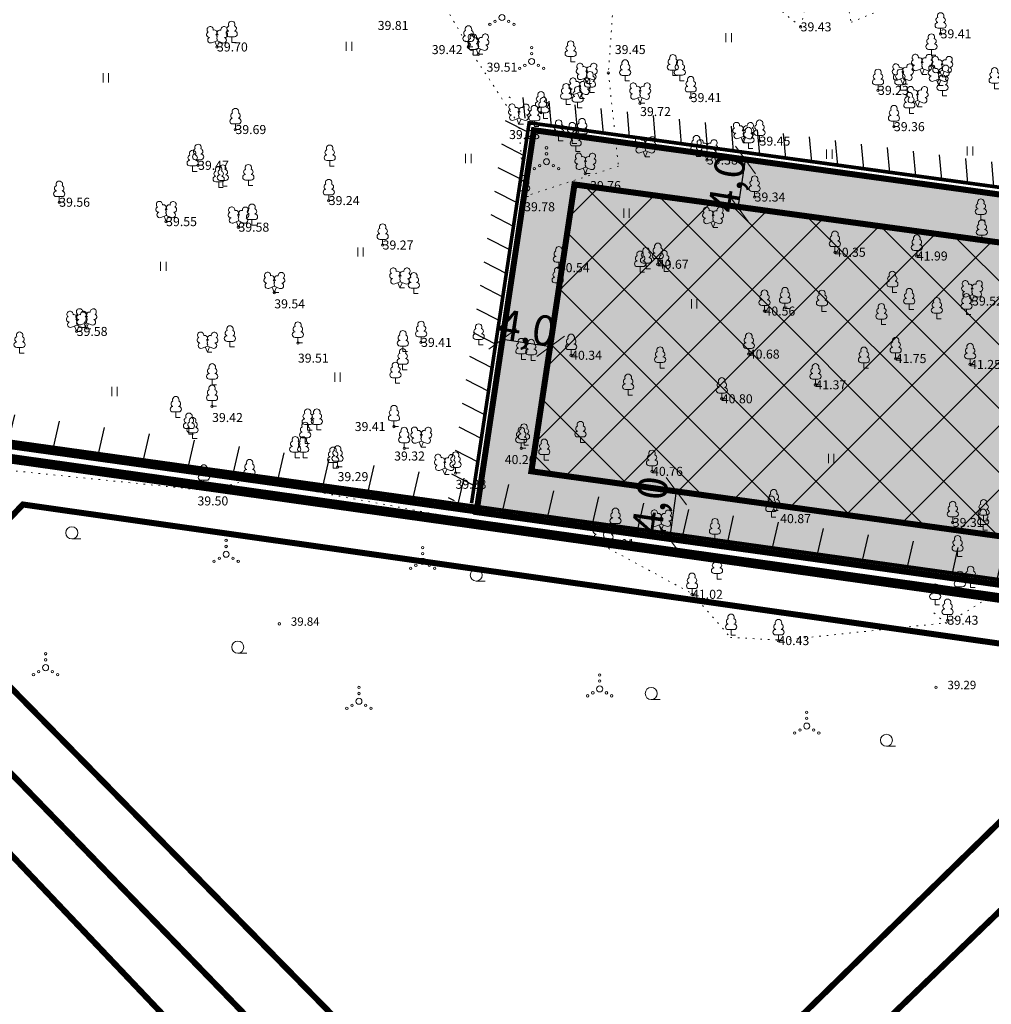
# Model space of a CAD drawing. Units: inches. Extents: x -410677 to 552230, y 47402 to 6582784.
# Drawn here: x 551495 to 551576, y 6582315 to 6582397 of the extents above; entities that cross this region are included whole.
import ezdxf
from ezdxf.enums import TextEntityAlignment as Align

# ---------------------------------------------------------------- set-up
doc = ezdxf.new("R2010")
doc.units = ezdxf.units.IN
doc.header["$MEASUREMENT"] = 0
for name, pattern in [('DASHDOT', [25.4, 12.7, -6.35, 0, -6.35]), ('DASHED', [0.75, 0.5, -0.25]), ('KOLVIK', [1.25, 0.25, -1]), ('vana teeprojekt$0$CENTER', [2, 1.25, -0.25, 0.25, -0.25])]:
    doc.linetypes.add(name, pattern=pattern)
doc.layers.add('Dp.ala', color=7, linetype='DASHDOT', lineweight=0, true_color=0x0d0d0d)
for name, color, linetype, lineweight in [('HALJASTUS', 3, 'Continuous', 0), ('KORGUS', 250, 'Continuous', 0), ('OPT-halj-muru', 61, 'Continuous', 25), ('OPT-kinnistu piir', 36, 'Continuous', 15), ('OPT_vormistus', 7, 'Continuous', 0), ('PUU', 3, 'Continuous', 0), ('VEEKOGU', 5, 'Continuous', 0)]:
    doc.layers.add(name, color=color, linetype=linetype, lineweight=lineweight)
for name, color, linetype in [('OPT-hoonest_õigus', 7, 'Continuous'), ('OPT-leebe re.', 7, 'Continuous'), ('OPT_mood-piir', 1, 'Continuous')]:
    doc.layers.add(name, color=color, linetype=linetype)
doc.layers.add('OPT-planhoone-värv', color=7, linetype='Continuous', true_color=0xff7575)
doc.styles.add('Style-INTL_ISO_ITALIC', font='INTL_ISO_ITALIC.shx')
doc.styles.add('SWISL', font='swissl.ttf', dxfattribs={"width": 0.99})
doc.dimstyles.new('M500', dxfattribs={"dimscale": 0, "dimtxt": 1, "dimasz": 0.75, "dimexe": 0.5, "dimexo": 0, "dimgap": 0.1, "dimtad": 1, "dimzin": 0, "dimdsep": 46, "dimtxsty": 'SWISL', "dimblk1": 'OBLIQUE', "dimblk2": 'OBLIQUE', "dimsah": 1, "dimcen": 0.09, "dimclrd": 256, "dimclre": 256, "dimclrt": 256, "dimadec": 0, "dimazin": 0, "dimtfac": 1, "dimtofl": 0, "dimtmove": 1, "dimatfit": 3, "dimldrblk": 'OBLIQUE', "dimfxl": 0.5, "dimfxlon": 1, "dimtolj": 1, "dimtzin": 0, "dimarcsym": 0})

# ---------------------------------------------------------------- blocks, each defined once
blk = doc.blocks.new('_OBLIQUE')
at = {"color": 0, "linetype": 'ByBlock'}
blk.add_line((-0.5, -0.5), (0.5, 0.5), dxfattribs=at)
blk = doc.blocks.new('*D36')
at = {"layer": 'DEFPOINTS', "color": 0, "transparency": 16777216}
for p in [(551553.445, 6582385.793), (551555.213, 6582385.513), (551556.494, 6582381.238)]:
    blk.add_point(p, dxfattribs=at)
at = {"layer": 'OPT_vormistus', "lineweight": -2, "transparency": 16777216}
for p, q in [((551554.584, 6582381.541), (551555.213, 6582385.513)), ((551554.719, 6582385.591), (551555.707, 6582385.435)), ((551555.077, 6582381.463), (551554.09, 6582381.619))]:
    blk.add_line(p, q, dxfattribs=at)
at = {"layer": 'OPT_vormistus', "lineweight": -2, "transparency": 16777216, "xscale": 2, "yscale": 2, "zscale": 2}
for p, rotation in [((551555.213, 6582385.513), 80.99881336841007), ((551554.584, 6582381.541), 260.9988133684101)]:
    blk.add_blockref('_OBLIQUE', p, dxfattribs=dict(at, rotation=rotation))
at = {"layer": 'OPT_vormistus', "lineweight": 0, "transparency": 16777216, "insert": (551553.661, 6582383.56), "char_height": 2.5, "attachment_point": 5, "rotation": 80.99881, "style": 'SWISL'}
blk.add_mtext('\\A1;4,0', dxfattribs=at)
blk = doc.blocks.new('*D37')
at = {"layer": 'DEFPOINTS', "color": 0, "transparency": 16777216}
for p in [(551547.728, 6582358.287), (551548.895, 6582354.039), (551550.667, 6582353.787)]:
    blk.add_point(p, dxfattribs=at)
at = {"layer": 'OPT_vormistus', "lineweight": -2, "transparency": 16777216}
for p, q in [((551549.464, 6582358.04), (551548.895, 6582354.039)), ((551548.969, 6582358.11), (551549.959, 6582357.97)), ((551549.39, 6582353.969), (551548.4, 6582354.11))]:
    blk.add_line(p, q, dxfattribs=at)
at = {"layer": 'OPT_vormistus', "lineweight": -2, "transparency": 16777216, "xscale": 2, "yscale": 2, "zscale": 2}
for p, rotation in [((551549.464, 6582358.04), 81.90037194111737), ((551548.895, 6582354.039), 261.9003719411174)]:
    blk.add_blockref('_OBLIQUE', p, dxfattribs=dict(at, rotation=rotation))
at = {"layer": 'OPT_vormistus', "lineweight": 0, "transparency": 16777216, "insert": (551547.298, 6582356.884), "char_height": 2.5, "attachment_point": 5, "rotation": 81.90037, "style": 'SWISL'}
blk.add_mtext('\\A1;4,0', dxfattribs=at)
blk = doc.blocks.new('*D39')
at = {"layer": 'DEFPOINTS', "color": 0, "transparency": 16777216}
for p in [(551539.306, 6582371.816), (551539.036, 6582370.046), (551534.769, 6582368.739)]:
    blk.add_point(p, dxfattribs=at)
at = {"layer": 'OPT_vormistus', "lineweight": -2, "transparency": 16777216}
for p, q in [((551534.985, 6582370.158), (551535.136, 6582371.146)), ((551535.06, 6582370.652), (551539.036, 6582370.046)), ((551539.111, 6582370.541), (551538.961, 6582369.552))]:
    blk.add_line(p, q, dxfattribs=at)
at = {"layer": 'OPT_vormistus', "lineweight": -2, "transparency": 16777216, "xscale": 2, "yscale": 2, "zscale": 2}
for p, rotation in [((551535.06, 6582370.652), 171.3360723150014), ((551539.036, 6582370.046), 351.3360723150013)]:
    blk.add_blockref('_OBLIQUE', p, dxfattribs=dict(at, rotation=rotation))
at = {"layer": 'OPT_vormistus', "lineweight": 0, "transparency": 16777216, "insert": (551537.074, 6582371.586), "char_height": 2.5, "attachment_point": 5, "rotation": 351.33607, "style": 'SWISL'}
blk.add_mtext('\\A1;4,0', dxfattribs=at)
blk = doc.blocks.new('VQSA_1')
at = {"layer": 'HALJASTUS', "linetype": 'Continuous', "lineweight": 0}
for centre, radius in [((0, 1.15), 0.1), ((0, 0), 0.25), ((0, 0.65), 0.1), ((-1, -0.575), 0.1), ((-0.565, -0.325), 0.1), ((0.565, -0.325), 0.1), ((1, -0.575), 0.1)]:
    blk.add_circle(centre, radius, dxfattribs=at)
blk = doc.blocks.new('RING02_1')
at = {"layer": 'KORGUS', "linetype": 'Continuous', "lineweight": 0}
blk.add_circle((0, 0), 0.1, dxfattribs=at)
blk = doc.blocks.new('HEIN_1')
at = {"layer": 'HALJASTUS', "linetype": 'Continuous', "lineweight": 0}
for p, q in [((-0.228, 0.381), (-0.228, -0.381)), ((0.228, 0.381), (0.228, -0.381))]:
    blk.add_line(p, q, dxfattribs=at)
blk = doc.blocks.new('HARVIK_1')
at = {"layer": 'HALJASTUS', "linetype": 'Continuous', "lineweight": 0}
blk.add_line((0, -0.5), (0.75, -0.5), dxfattribs=at)
blk.add_circle((0, 0), 0.5, dxfattribs=at)
blk = doc.blocks.new('LEHTP1_1')
at = {"layer": 'PUU', "linetype": 'Continuous'}
for p, q in [((0.234, 0.463), (-0.234, 0.463)), ((0, 0), (0, 0.463)), ((0.37, 0), (0, 0))]:
    blk.add_line(p, q, dxfattribs=at)
for centre, radius, start, end in [((0, 1.482), 0.27, 332.5799, 207.4201), ((-0.232, 0.695), 0.232, 90.0016, 269.3953), ((-0.166, 1.143), 0.227, 109.02174, 253.14154), ((0.166, 1.143), 0.227, 286.85082, 70.98591), ((0.232, 0.695), 0.232, 270.6047, 89.9984)]:
    blk.add_arc(centre, radius, start, end, dxfattribs=at)
blk = doc.blocks.new('LEHTP2_1')
at = {"layer": 'PUU', "linetype": 'Continuous'}
for p, q in [((-0.446, 0.34), (0.005, 0.517)), ((0, 0), (-0.178, 0.446)), ((0, 0), (0.183, 0.446)), ((0.386, 0), (0, 0)), ((0.005, 0.517), (0.451, 0.335))]:
    blk.add_line(p, q, dxfattribs=at)
at = {"layer": 'PUU', "linetype": 'Continuous', "flags": 128}
blk.add_lwpolyline([(0.005, 1.02), (-0.015, 0.943), (-0.015, 0.923), (-0.005, 0.893), (0.015, 0.857), (0.02, 0.837), (0.005, 0.801), (-0.02, 0.751), (-0.025, 0.725), (-0.02, 0.71), (-0.01, 0.68), (0.025, 0.619), (0.03, 0.599), (0.025, 0.578), (0.01, 0.543), (0.005, 0.517)], dxfattribs=at)
at = {"layer": 'PUU', "linetype": 'Continuous'}
for centre, radius, start, end in [((-0.565, 1.435), 0.26, 111.50269, 232.51731), ((-0.565, 1.435), 0.26, 350.48556, 111.50017), ((0.587, 1.426), 0.26, 67.6168, 188.63142), ((0.587, 1.426), 0.26, 306.59966, 67.61428), ((-0.64, 1.017), 0.227, 111.43041, 274.49868), ((-0.226, 1.18), 0.227, 308.50412, 111.57247), ((0.004, 0.778), 0.241, 66.76552, 111.50149), ((0.244, 1.176), 0.228, 67.7016, 230.51262), ((0.656, 1.007), 0.227, 264.6183, 67.68657), ((-0.534, 0.567), 0.241, 111.50143, 291.50036), ((0.543, 0.558), 0.241, 247.61661, 67.61554)]:
    blk.add_arc(centre, radius, start, end, dxfattribs=at)
blk = doc.blocks.new('LEHTP2_2')
at = {"layer": 'PUU', "linetype": 'Continuous'}
for p, q in [((-0.441, 0.336), (0.005, 0.511)), ((0, 0), (-0.176, 0.441)), ((0, 0), (0.181, 0.441)), ((0.381, 0), (0, 0)), ((0.005, 0.511), (0.446, 0.331))]:
    blk.add_line(p, q, dxfattribs=at)
at = {"layer": 'PUU', "linetype": 'Continuous', "flags": 128}
blk.add_lwpolyline([(0.005, 1.008), (-0.015, 0.933), (-0.015, 0.913), (-0.005, 0.883), (0.015, 0.847), (0.02, 0.827), (0.005, 0.792), (-0.02, 0.742), (-0.025, 0.717), (-0.02, 0.702), (-0.01, 0.672), (0.025, 0.612), (0.03, 0.592), (0.025, 0.572), (0.01, 0.537), (0.005, 0.511)], dxfattribs=at)
at = {"layer": 'PUU', "linetype": 'Continuous'}
for centre, radius, start, end in [((-0.559, 1.418), 0.257, 111.50269, 232.51731), ((-0.559, 1.418), 0.257, 350.48556, 111.50017), ((0.581, 1.409), 0.257, 67.6168, 188.63142), ((0.581, 1.409), 0.257, 306.59966, 67.61428), ((-0.633, 1.006), 0.225, 111.43041, 274.49868), ((-0.223, 1.167), 0.225, 308.50412, 111.57247), ((0.004, 0.77), 0.238, 66.76552, 111.50149), ((0.241, 1.162), 0.225, 67.7016, 230.51262), ((0.648, 0.996), 0.225, 264.6183, 67.68657), ((-0.528, 0.56), 0.238, 111.50143, 291.50036), ((0.536, 0.552), 0.238, 247.61661, 67.61554)]:
    blk.add_arc(centre, radius, start, end, dxfattribs=at)
blk = doc.blocks.new('RING02_2')
at = {"layer": 'KORGUS', "linetype": 'Continuous', "lineweight": 0}
blk.add_circle((0, 0), 0.1, dxfattribs=at)

msp = doc.modelspace()

# ---------------------------------------------------------------- hatches: boundary and pattern name
at = {"layer": 'HALJASTUS', "lineweight": 30, "true_color": 0x136734}
h = msp.add_hatch(dxfattribs=at)
h.set_pattern_fill('ANSI31', color=116, scale=30, angle=32)
h.paths.add_polyline_path([(551365.244, 6582380.202), (551365.683, 6582382.443), (551741.046, 6582329.758), (551740.756, 6582327.685)])
at = {"layer": 'OPT-halj-muru', "true_color": 0xc0d5b9}
h = msp.add_hatch(color=9, dxfattribs=at)
h.dxf.hatch_style = 1
h.paths.add_polyline_path([(551600.388, 6582377.299), (551581.666, 6582379.883), (551581.396, 6582377.874), (551541.015, 6582383.478), (551537.459, 6582359.68), (551577.957, 6582354.066), (551577.397, 6582350.068), (551532.896, 6582356.35), (551537.647, 6582387.981), (551600.658, 6582379.278), (551604.955, 6582361.839), (551606.495, 6582356.233), (551608.855, 6582349.254), (551606.843, 6582348.647)])
at = {"layer": 'OPT-hoonest_õigus', "lineweight": 0}
h = msp.add_hatch(dxfattribs=at)
h.set_pattern_fill('ANSI37', color=251, scale=30, style=0)
h.set_pattern_definition([(45, (5443.032, -1116.405), (-2.6516504294, 2.6516504294), []), (135, (5443.032, -1116.405), (-2.6516504294, -2.6516504294), [])])
h.paths.add_polyline_path([(551537.441, 6582359.682), (551600.588, 6582350.928), (551605.646, 6582352.458), (551603.012, 6582361.367), (551599.509, 6582375.495), (551541.015, 6582383.478)])
at = {"layer": 'OPT-leebe re.'}
h = msp.add_hatch(dxfattribs=at)
h.set_pattern_fill('ANSI31', color=64, scale=15, angle=107.84114)
h.set_pattern_definition([(152.841136317, (-133064.1997, 12509.7125), (-0.8558610754, -1.66827060744), [])])
h.paths.add_polyline_path([(551532.475, 6582357.028), (551537.268, 6582388.414), (551535.572, 6582390.844), (551530.497, 6582357.327)])
h = msp.add_hatch(dxfattribs=at)
h.set_pattern_fill('ANSI31', color=64, scale=17, angle=50)
h.set_pattern_definition([(95, (-55.9374, 12.9028), (-2.11691373344, -0.18520595334), [])])
h.paths.add_polyline_path([(551537.243, 6582388.522), (551609.784, 6582378.643), (551611.419, 6582380.438), (551535.572, 6582390.844)])
at = {"layer": 'OPT-planhoone-värv'}
h = msp.add_hatch(color=20, dxfattribs=at)
h.dxf.hatch_style = 1
h.paths.add_polyline_path([(551541.015, 6582383.478), (551581.3, 6582377.911), (551577.763, 6582354.089), (551537.441, 6582359.564)])
at = {"layer": 'VEEKOGU', "true_color": 0x7aafdf}
h = msp.add_hatch(dxfattribs=at)
h.set_pattern_fill('ANSI31', color=143)
h.set_pattern_definition([(45, (0, 0), (-0.0883883476483, 0.0883883476483), [])])
edge = h.paths.add_edge_path()
edge.add_line((551610.774, 6582359.378), (551587.452, 6582351.674))
edge.add_line((551587.452, 6582351.674), (551586.721, 6582351.396))
edge.add_line((551586.721, 6582351.396), (551586.311, 6582350.984))
edge.add_line((551586.311, 6582350.984), (551586.113, 6582350.612))
edge.add_line((551586.113, 6582350.612), (551586.061, 6582350.24))
edge.add_line((551586.061, 6582350.24), (551586.88, 6582338.952))
edge.add_line((551586.88, 6582338.952), (551586.847, 6582338.591))
edge.add_line((551586.847, 6582338.591), (551586.711, 6582338.23))
edge.add_line((551586.711, 6582338.23), (551586.461, 6582337.735))
edge.add_line((551586.461, 6582337.735), (551579.2, 6582331.02))
edge.add_line((551579.2, 6582331.02), (551581.082, 6582328.879))
edge.add_line((551581.082, 6582328.879), (551589.066, 6582336.414))
edge.add_line((551589.066, 6582336.414), (551589.466, 6582337.098))
edge.add_line((551589.466, 6582337.098), (551589.63, 6582337.804))
edge.add_line((551589.63, 6582337.804), (551589.638, 6582338.294))
edge.add_line((551589.638, 6582338.294), (551589.41, 6582349.32))
edge.add_line((551589.41, 6582349.32), (551589.486, 6582349.553))
edge.add_line((551589.486, 6582349.553), (551589.667, 6582349.787))
edge.add_line((551589.667, 6582349.787), (551589.871, 6582349.893))
edge.add_line((551589.871, 6582349.893), (551590.193, 6582349.987))
edge.add_line((551590.193, 6582349.987), (551611.5, 6582355.55))
edge.add_line((551530.158, 6582540.355), (551544.94, 6582523.745))
edge.add_line((551544.94, 6582523.745), (551564.798, 6582505.552))
edge.add_line((551564.798, 6582505.552), (551589.77, 6582483.935))
edge.add_line((551589.77, 6582483.935), (551604.028, 6582470.452))
edge.add_line((551604.028, 6582470.452), (551630.278, 6582446.852))
edge.add_line((551630.278, 6582446.852), (551640.627, 6582437.443))
edge.add_line((551640.627, 6582437.443), (551640.408, 6582436.278))
edge.add_line((551640.408, 6582436.278), (551639.907, 6582435.526))
edge.add_line((551639.907, 6582435.526), (551639.054, 6582435.025))
edge.add_line((551639.054, 6582435.025), (551637.951, 6582434.875))
edge.add_line((551637.951, 6582434.875), (551637.048, 6582435.225))
edge.add_line((551637.048, 6582435.225), (551634.988, 6582437.332))
edge.add_line((551634.988, 6582437.332), (551626.402, 6582445.046))
edge.add_line((551626.402, 6582445.046), (551620.578, 6582430.032))
edge.add_line((551620.578, 6582430.032), (551613.368, 6582418.352))
edge.add_line((551613.368, 6582418.352), (551607.753, 6582405.489))
edge.add_line((551607.753, 6582405.489), (551607.205, 6582400.389))
edge.add_line((551607.205, 6582400.389), (551607.305, 6582396.911))
edge.add_line((551607.305, 6582396.911), (551612.507, 6582377.614))
edge.add_line((551612.507, 6582377.614), (551618.9, 6582354.9))
edge.add_line((551618.9, 6582354.9), (551619.043, 6582353.962))
edge.add_line((551619.043, 6582353.962), (551619.051, 6582353.192))
edge.add_line((551619.051, 6582353.192), (551618.948, 6582352.351))
edge.add_line((551618.948, 6582352.351), (551618.59, 6582351.54))
edge.add_line((551618.59, 6582351.54), (551616.935, 6582351.157))
edge.add_line((551616.935, 6582351.157), (551616.085, 6582351.601))
edge.add_line((551616.085, 6582351.601), (551615.234, 6582352.045))
edge.add_line((551615.234, 6582352.045), (551613.451, 6582353.576))
edge.add_line((551613.451, 6582353.576), (551611.5, 6582355.55))
edge.add_line((551527.992, 6582536.604), (551539.81, 6582524.513))
edge.add_line((551539.81, 6582524.513), (551532.928, 6582513.042))
edge.add_line((551532.928, 6582513.042), (551525.818, 6582505.242))
edge.add_line((551525.818, 6582505.242), (551473.673, 6582462.167))
edge.add_line((551473.673, 6582462.167), (551459.088, 6582450.412))
edge.add_line((551459.088, 6582450.412), (551449.848, 6582442.532))
edge.add_line((551449.848, 6582442.532), (551441.5, 6582435.104))
edge.add_line((551441.5, 6582435.104), (551424.65, 6582397.763))
edge.add_line((551424.65, 6582397.763), (551423.152, 6582394.374))
edge.add_line((551423.152, 6582394.374), (551419.909, 6582389.075))
edge.add_line((551419.909, 6582389.075), (551417.748, 6582385.222))
edge.add_line((551417.748, 6582385.222), (551413.309, 6582380.302))
edge.add_line((551413.309, 6582380.302), (551410.424, 6582378.014))
edge.add_line((551410.424, 6582378.014), (551405.493, 6582375.517))
edge.add_line((551405.493, 6582375.517), (551405.276, 6582374.759))
edge.add_line((551405.276, 6582374.759), (551405.276, 6582373.93))
edge.add_line((551405.276, 6582373.93), (551405.601, 6582372.667))
edge.add_line((551405.601, 6582372.667), (551405.89, 6582371.982))
edge.add_line((551405.89, 6582371.982), (551406.431, 6582371.297))
edge.add_line((551406.431, 6582371.297), (551407.226, 6582371.044))
edge.add_line((551407.226, 6582371.044), (551408.453, 6582370.864))
edge.add_line((551408.453, 6582370.864), (551413.977, 6582374.182))
edge.add_line((551413.977, 6582374.182), (551420.978, 6582381.742))
edge.add_line((551420.978, 6582381.742), (551428.058, 6582391.902))
edge.add_line((551428.058, 6582391.902), (551444.718, 6582429.552))
edge.add_line((551444.718, 6582429.552), (551491.388, 6582470.012))
edge.add_line((551491.388, 6582470.012), (551528.618, 6582501.842))
edge.add_line((551528.618, 6582501.842), (551535.728, 6582509.642))
edge.add_line((551535.728, 6582509.642), (551542.809, 6582521.445))
edge.add_line((551542.809, 6582521.445), (551542.998, 6582521.252))
edge.add_line((551542.998, 6582521.252), (551553.02, 6582511.955))
edge.add_line((551553.02, 6582511.955), (551571.63, 6582495.515))
edge.add_line((551571.63, 6582495.515), (551586.96, 6582481.195))
edge.add_line((551586.96, 6582481.195), (551607.38, 6582463.475))
edge.add_line((551607.38, 6582463.475), (551622.72, 6582448.915))
edge.add_line((551622.72, 6582448.915), (551622.55, 6582446.095))
edge.add_line((551622.55, 6582446.095), (551617.3, 6582433.565))
edge.add_line((551617.3, 6582433.565), (551605.981, 6582417.771))
edge.add_line((551605.981, 6582417.771), (551601.83, 6582409.735))
edge.add_line((551601.83, 6582409.735), (551601.09, 6582398.115))
edge.add_line((551601.09, 6582398.115), (551604.38, 6582382.165))
edge.add_line((551604.38, 6582382.165), (551608.36, 6582366.595))
edge.add_line((551608.36, 6582366.595), (551610.77, 6582359.38))

# ---------------------------------------------------------------- linework, layer by layer
at = {"layer": 'Dp.ala', "color": 144, "ltscale": 0.23, "const_width": 0.8, "flags": 128}
msp.add_lwpolyline([(551559.086, 6582544.022), (551541.41, 6582525.103), (551533.345, 6582511.313), (551441.897, 6582432.783), (551424.67, 6582393.843), (551418.34, 6582383.859), (551411.401, 6582376.784), (551405.107, 6582373.269), (551601.259, 6582345.652), (551617.58, 6582350.614), (551610.741, 6582370.337), (551605.274, 6582394.289), (551606.31, 6582407.665), (551612.916, 6582419.946), (551620.154, 6582430.963), (551626.161, 6582448.078), (551640.775, 6582463.107), (551559.086, 6582544.022)], dxfattribs=at)
at = {"layer": 'HALJASTUS', "linetype": 'KOLVIK', "lineweight": 0, "ltscale": 0.5}
msp.add_line((551571.875, 6582347.042), (551570.7, 6582348.049), dxfattribs=at)
for points in [[(551551.01, 6582400.45), (551550.885, 6582399.275), (551555.362, 6582400.209), (551559.78, 6582396.555), (551560.761, 6582400.468), (551563.205, 6582400.869), (551563.973, 6582396.937), (551567.663, 6582398.468), (551572.114, 6582404.398)], [(551536.833, 6582382.473), (551536.4, 6582388.47), (551532.62, 6582394.22), (551530.02, 6582398.7), (551532.17, 6582399.32), (551534.045, 6582400.1), (551535.875, 6582400.32), (551537.44, 6582401.65), (551544.34, 6582399.99), (551543.83, 6582392.74)], [(551543.83, 6582392.74), (551544.663, 6582385.003), (551536.833, 6582382.473)], [(551458.364, 6582363.864), (551459.455, 6582358.994), (551466.756, 6582358.154), (551481.946, 6582359.917), (551484.968, 6582361.261), (551490.087, 6582360.337), (551492.208, 6582359.954), (551510.648, 6582358.07), (551514.089, 6582358.994), (551543.303, 6582353.578), (551550.832, 6582349.5), (551553.949, 6582345.902), (551558.217, 6582345.662), (551572.016, 6582347.125), (551581.08, 6582352.667), (551590.836, 6582354.829), (551595.832, 6582358.688)]]:
    msp.add_lwpolyline(points, dxfattribs=at)
at = {"layer": 'HALJASTUS', "color": 116, "true_color": 0x136734, "const_width": 0.3}
msp.add_lwpolyline([(551365.244, 6582380.202), (551365.244, 6582380.202), (551740.756, 6582327.685), (551740.756, 6582327.685)], dxfattribs=at)
at = {"layer": 'OPT-hoonest_õigus', "color": 0, "linetype": 'vana teeprojekt$0$CENTER', "lineweight": 0, "ltscale": 5, "const_width": 0.5}
msp.add_lwpolyline([(551541.015, 6582383.478), (551537.441, 6582359.682), (551600.588, 6582350.928), (551600.588, 6582350.928), (551600.588, 6582350.928), (551605.646, 6582352.458), (551603.012, 6582361.367), (551599.509, 6582375.495)], close=True, dxfattribs=at)
at = {"layer": 'OPT-kinnistu piir', "const_width": 0.5}
for points in [[(551558.82, 6582541.44), (551545.29, 6582527.27), (551542.64, 6582524.49), (551534.33, 6582511.34), (551527.1, 6582503.44), (551443.17, 6582432.38), (551425.64, 6582393.21), (551419.45, 6582383.61), (551412.2, 6582376.1), (551408.18, 6582373.8), (551412.37, 6582373.22), (551493.88, 6582361.81), (551586.99, 6582348.78), (551600.86, 6582346.84), (551616.16, 6582351.46), (551609.42, 6582370.77), (551603.92, 6582394.66), (551605.11, 6582407.83), (551610.77, 6582418.9), (551618.85, 6582432), (551625.24, 6582448.73), (551626.62, 6582450.14), (551639.16, 6582462.99)], [(551493.88, 6582361.81), (551480.51, 6582348.93), (551402.517, 6582273.8), (551461.519, 6582212.784), (551466.569, 6582217.513), (551460.7, 6582223.231), (551466.137, 6582228.301), (551471.885, 6582222.755), (551539.541, 6582287.893), (551528.45, 6582299.17), (551533.85, 6582304.37), (551544.88, 6582292.92), (551590.77, 6582337.13), (551586.99, 6582348.78)]]:
    msp.add_lwpolyline(points, close=True, dxfattribs=at)
at = {"layer": 'OPT-leebe re.', "color": 64, "const_width": 0.3}
msp.add_lwpolyline([(551532.475, 6582357.028), (551537.254, 6582388.595), (551609.784, 6582378.643), (551611.692, 6582370.455), (551619.762, 6582346.777), (551619.762, 6582346.777)], dxfattribs=at)
at = {"layer": 'OPT-planhoone-värv', "color": 251, "const_width": 0.1}
msp.add_lwpolyline([(551541.015, 6582383.478), (551581.3, 6582377.911), (551577.763, 6582354.089), (551577.763, 6582354.089), (551577.763, 6582354.089), (551537.441, 6582359.564), (551541.015, 6582383.478)], dxfattribs=at)
at = {"layer": 'OPT_mood-piir', "color": 1, "const_width": 0.5}
msp.add_lwpolyline([(551532.888, 6582356.296), (551600.905, 6582346.845), (551616.16, 6582351.46), (551609.42, 6582370.77), (551607.727, 6582378.303), (551537.647, 6582387.981), (551532.888, 6582356.296)], dxfattribs=at)
at = {"layer": 'OPT_vormistus', "color": 251, "linetype": 'DASHDOT', "lineweight": 0, "ltscale": 0.5, "true_color": 0x636466, "const_width": 0.5}
for points in [[(551487.419, 6582348.692), (551528.393, 6582306.968), (551533.477, 6582311.508), (551545.159, 6582300.158), (551584.1, 6582338.207), (551583.451, 6582344.368), (551495.254, 6582356.927), (551487.419, 6582348.692)], [(551409.458, 6582273.251), (551456.986, 6582226.415), (551467.042, 6582236.18), (551472.8, 6582230.107), (551532.199, 6582287.923), (551480.562, 6582342.317), (551409.458, 6582273.251)]]:
    msp.add_lwpolyline(points, dxfattribs=at)
at = {"layer": 'OPT_vormistus', "color": 244, "linetype": 'DASHED', "lineweight": 13, "ltscale": 4, "true_color": 0x991b1e, "const_width": 0.5}
msp.add_lwpolyline([(551441.911, 6582311.623), (551500.453, 6582250.349), (551539.677, 6582287.784), (551539.677, 6582287.784), (551480.398, 6582348.93), (551480.398, 6582348.93)], close=True, dxfattribs=at)

# ---------------------------------------------------------------- block references
at = {"layer": 'HALJASTUS', "linetype": 'Continuous', "lineweight": 0}
for name, p in [('VQSA_1', (551534.996, 6582397.33)), ('HEIN_1', (551553.807, 6582395.661)), ('HEIN_1', (551522.304, 6582394.944)), ('VQSA_1', (551537.462, 6582393.683)), ('HEIN_1', (551502.137, 6582392.319)), ('VQSA_1', (551538.696, 6582385.369)), ('HEIN_1', (551573.825, 6582386.261)), ('HEIN_1', (551532.208, 6582385.635)), ('HEIN_1', (551562.16, 6582385.993)), ('HEIN_1', (551545.335, 6582381.099)), ('HEIN_1', (551523.259, 6582377.877)), ('HEIN_1', (551506.91, 6582376.683)), ('HEIN_1', (551550.943, 6582373.58)), ('HEIN_1', (551521.349, 6582367.493)), ('HEIN_1', (551502.853, 6582366.299)), ('HEIN_1', (551562.31, 6582360.749)), ('HARVIK_1', (551499.318, 6582354.577)), ('VQSA_1', (551512.117, 6582352.793)), ('VQSA_1', (551528.419, 6582352.205)), ('HARVIK_1', (551532.867, 6582351.071)), ('HARVIK_1', (551513.082, 6582345.089)), ('VQSA_1', (551497.136, 6582343.389)), ('VQSA_1', (551543.105, 6582341.626)), ('VQSA_1', (551523.131, 6582340.597)), ('HARVIK_1', (551547.385, 6582341.248)), ('VQSA_1', (551560.288, 6582338.54)), ('HARVIK_1', (551566.897, 6582337.365))]:
    msp.add_blockref(name, p, dxfattribs=at)
at = {"layer": 'KORGUS', "linetype": 'Continuous', "lineweight": 0}
for name, p in [('RING02_2', (551559.78, 6582396.555)), ('RING02_2', (551571.39, 6582395.975)), ('RING02_2', (551511.36, 6582394.885)), ('RING02_2', (551532.22, 6582394.885)), ('RING02_2', (551533.03, 6582394.275)), ('RING02_2', (551543.83, 6582392.735)), ('RING02_2', (551550.66, 6582390.685)), ('RING02_2', (551566.2, 6582391.285)), ('RING02_2', (551546.46, 6582390.215)), ('RING02_2', (551538.24, 6582389.425)), ('RING02_2', (551567.52, 6582388.275)), ('RING02_2', (551512.89, 6582388.035)), ('RING02_2', (551556.37, 6582387.075)), ('RING02_2', (551509.79, 6582385.065)), ('RING02_2', (551552.01, 6582385.505)), ('RING02_2', (551541.92, 6582384.385)), ('RING02_2', (551536.84, 6582382.475)), ('RING02_2', (551555.96, 6582382.435)), ('RING02_2', (551498.27, 6582382.005)), ('RING02_2', (551520.63, 6582382.145)), ('RING02_2', (551507.14, 6582380.395)), ('RING02_2', (551513.14, 6582379.935)), ('RING02_2', (551525.1, 6582378.455)), ('RING02_2', (551562.62, 6582377.855)), ('RING02_2', (551569.42, 6582377.545)), ('RING02_2', (551547.93, 6582376.855)), ('RING02_2', (551539.72, 6582376.575)), ('RING02_2', (551516.11, 6582374.515)), ('RING02_2', (551574, 6582373.805)), ('RING02_2', (551556.78, 6582372.975)), ('RING02_2', (551499.72, 6582371.285)), ('RING02_2', (551518.07, 6582370.325)), ('RING02_2', (551528.29, 6582370.375)), ('RING02_2', (551540.74, 6582369.305)), ('RING02_2', (551555.48, 6582369.405)), ('RING02_2', (551567.66, 6582369.035)), ('RING02_2', (551573.84, 6582368.545)), ('RING02_2', (551561.01, 6582366.855)), ('RING02_2', (551553.24, 6582365.695)), ('RING02_2', (551510.95, 6582365.075)), ('RING02_2', (551526.04, 6582363.395)), ('RING02_2', (551526.89, 6582361.585)), ('RING02_2', (551536.6, 6582361.585)), ('RING02_2', (551521.36, 6582360.045)), ('RING02_2', (551531.15, 6582359.535)), ('RING02_2', (551547.45, 6582359.675)), ('RING02_2', (551510.27, 6582358.465)), ('RING02_2', (551557.55, 6582356.415)), ('RING02_2', (551572.4, 6582355.435)), ('RING02_2', (551543.44, 6582353.675)), ('RING02_2', (551550.77, 6582349.475)), ('RING02_2', (551571.97, 6582347.325)), ('RING02_1', (551516.532, 6582347.025)), ('RING02_2', (551557.94, 6582345.635)), ('RING02_1', (551571.007, 6582341.761))]:
    msp.add_blockref(name, p, dxfattribs=at)
at = {"layer": 'PUU', "linetype": 'Continuous'}
for name, p in [('LEHTP1_1', (551571.39, 6582395.98)), ('LEHTP2_1', (551511.36, 6582394.89)), ('LEHTP1_1', (551512.58, 6582395.27)), ('LEHTP1_1', (551532.22, 6582394.89)), ('LEHTP2_1', (551533.03, 6582394.28)), ('LEHTP1_1', (551532.62, 6582394.22)), ('LEHTP1_1', (551570.63, 6582394.22)), ('LEHTP1_1', (551540.7, 6582393.64)), ('LEHTP1_1', (551549.18, 6582392.51)), ('LEHTP2_1', (551569.85, 6582392.59)), ('LEHTP2_1', (551571.51, 6582392.42)), ('LEHTP2_1', (551542.03, 6582391.85)), ('LEHTP1_1', (551545.22, 6582392.07)), ('LEHTP1_1', (551549.75, 6582392.08)), ('LEHTP1_1', (551566.2, 6582391.29)), ('LEHTP2_1', (551568.25, 6582391.8)), ('LEHTP1_1', (551568.05, 6582391.29)), ('LEHTP2_1', (551571.23, 6582391.7)), ('LEHTP1_1', (551575.87, 6582391.42)), ('LEHTP2_1', (551541.45, 6582390.62)), ('LEHTP1_1', (551542.3, 6582391.1)), ('LEHTP1_1', (551550.66, 6582390.69)), ('LEHTP1_1', (551571.55, 6582390.82)), ('LEHTP1_1', (551540.32, 6582390.1)), ('LEHTP1_1', (551541.28, 6582389.85)), ('LEHTP2_1', (551546.46, 6582390.22)), ('LEHTP2_1', (551569.47, 6582389.92)), ('LEHTP1_1', (551538.24, 6582389.43)), ('LEHTP1_1', (551538.44, 6582388.96)), ('LEHTP1_1', (551568.8, 6582389.36)), ('LEHTP1_1', (551512.89, 6582388.04)), ('LEHTP2_1', (551536.4, 6582388.47)), ('LEHTP1_1', (551537.69, 6582388.29)), ('LEHTP1_1', (551567.52, 6582388.28)), ('LEHTP1_1', (551541.65, 6582387.21)), ('LEHTP1_1', (551539.7, 6582387.09)), ('LEHTP1_1', (551540.83, 6582386.88)), ('LEHTP2_1', (551555.02, 6582386.94)), ('LEHTP1_1', (551555.45, 6582386.47)), ('LEHTP1_1', (551556.37, 6582387.08)), ('LEHTP1_1', (551541.12, 6582386.21)), ('LEHTP2_1', (551546.89, 6582385.76)), ('LEHTP1_1', (551551.14, 6582385.8)), ('LEHTP1_1', (551509.79, 6582385.07)), ('LEHTP1_1', (551520.71, 6582385)), ('LEHTP2_1', (551552.01, 6582385.51)), ('LEHTP1_1', (551509.34, 6582384.56)), ('LEHTP2_1', (551541.92, 6582384.39)), ('LEHTP1_1', (551511.5, 6582383.23)), ('LEHTP1_1', (551511.84, 6582383.35)), ('LEHTP1_1', (551513.96, 6582383.38)), ('LEHTP1_1', (551536.84, 6582382.48)), ('LEHTP1_1', (551555.96, 6582382.44)), ('LEHTP1_1', (551498.27, 6582382.01)), ('LEHTP1_1', (551520.63, 6582382.15)), ('LEHTP2_2', (551507.14, 6582380.4)), ('LEHTP2_2', (551513.14, 6582379.94)), ('LEHTP1_1', (551514.26, 6582380.1)), ('LEHTP1_1', (551574.73, 6582380.53)), ('LEHTP2_1', (551552.51, 6582379.9)), ('LEHTP1_1', (551525.1, 6582378.46)), ('LEHTP1_1', (551574.81, 6582378.81)), ('LEHTP1_1', (551562.62, 6582377.86)), ('LEHTP1_1', (551569.42, 6582377.55)), ('LEHTP1_1', (551539.72, 6582376.58)), ('LEHTP1_1', (551547.93, 6582376.86)), ('LEHTP1_1', (551547.93, 6582376.86)), ('LEHTP1_1', (551546.46, 6582376.2)), ('LEHTP1_1', (551546.95, 6582376.49)), ('LEHTP1_1', (551548.45, 6582376.26)), ('LEHTP2_2', (551516.11, 6582374.52)), ('LEHTP2_2', (551526.54, 6582374.89)), ('LEHTP1_1', (551527.69, 6582374.42)), ('LEHTP1_1', (551539.62, 6582374.85)), ('LEHTP1_1', (551567.39, 6582374.52)), ('LEHTP2_1', (551574, 6582373.81)), ('LEHTP1_1', (551556.78, 6582372.98)), ('LEHTP1_1', (551558.48, 6582373.18)), ('LEHTP1_1', (551561.55, 6582372.95)), ('LEHTP1_1', (551568.79, 6582373.1)), ('LEHTP1_1', (551573.54, 6582372.68)), ('LEHTP1_1', (551566.48, 6582371.85)), ('LEHTP1_1', (551571.08, 6582372.34)), ('LEHTP2_2', (551499.72, 6582371.29)), ('LEHTP2_2', (551500.51, 6582371.5)), ('LEHTP1_1', (551518.07, 6582370.33)), ('LEHTP1_1', (551528.29, 6582370.38)), ('LEHTP1_1', (551533.07, 6582370.16)), ('LEHTP1_1', (551494.98, 6582369.49)), ('LEHTP2_2', (551510.56, 6582369.56)), ('LEHTP1_1', (551512.43, 6582370)), ('LEHTP1_1', (551526.78, 6582369.61)), ('LEHTP1_1', (551540.74, 6582369.31)), ('LEHTP1_1', (551555.48, 6582369.41)), ('LEHTP1_1', (551536.61, 6582368.96)), ('LEHTP1_1', (551537.42, 6582368.88)), ('LEHTP1_1', (551567.66, 6582369.04)), ('LEHTP1_1', (551573.84, 6582368.55)), ('LEHTP1_1', (551526.76, 6582368.1)), ('LEHTP1_1', (551548.12, 6582368.25)), ('LEHTP1_1', (551565.03, 6582368.23)), ('LEHTP1_1', (551510.96, 6582366.86)), ('LEHTP1_1', (551526.16, 6582366.98)), ('LEHTP1_1', (551561.01, 6582366.86)), ('LEHTP1_1', (551545.47, 6582366)), ('LEHTP1_1', (551553.24, 6582365.7)), ('LEHTP1_1', (551510.95, 6582365.08)), ('LEHTP1_1', (551507.94, 6582364.14)), ('LEHTP1_1', (551509.03, 6582362.76)), ('LEHTP1_1', (551518.88, 6582363.1)), ('LEHTP1_1', (551519.64, 6582363.11)), ('LEHTP1_1', (551526.04, 6582363.4)), ('LEHTP1_1', (551509.33, 6582362.41)), ('LEHTP1_1', (551518.67, 6582362)), ('LEHTP1_1', (551541.51, 6582362.07)), ('LEHTP1_1', (551526.89, 6582361.59)), ('LEHTP2_2', (551528.3, 6582361.68)), ('LEHTP1_1', (551536.6, 6582361.59)), ('LEHTP1_1', (551536.83, 6582361.86)), ('LEHTP1_1', (551517.85, 6582360.81)), ('LEHTP1_1', (551518.51, 6582360.8)), ('LEHTP1_1', (551538.51, 6582360.6)), ('LEHTP1_1', (551520.99, 6582359.94)), ('LEHTP1_1', (551521.36, 6582360.05)), ('LEHTP1_1', (551531.15, 6582359.54)), ('LEHTP1_1', (551547.45, 6582359.68)), ('LEHTP1_1', (551514.06, 6582358.91)), ('LEHTP2_2', (551530.25, 6582359.42)), ('LEHTP1_1', (551510.27, 6582358.47)), ('LEHTP1_1', (551557.55, 6582356.42)), ('LEHTP1_1', (551557.35, 6582355.87)), ('LEHTP1_1', (551572.4, 6582355.44)), ('LEHTP1_1', (551574.96, 6582355.58)), ('LEHTP1_1', (551544.42, 6582354.88)), ('LEHTP2_1', (551548.21, 6582354.78)), ('LEHTP1_1', (551574.92, 6582354.79)), ('LEHTP1_1', (551552.67, 6582354.01)), ('LEHTP2_1', (551543.44, 6582353.68)), ('LEHTP1_1', (551572.8, 6582352.6)), ('LEHTP1_1', (551552.84, 6582350.74)), ('LEHTP1_1', (551572.98, 6582349.64)), ('LEHTP1_1', (551573.88, 6582350.05)), ('LEHTP1_1', (551550.77, 6582349.48)), ('LEHTP1_1', (551570.94, 6582348.59)), ('LEHTP1_1', (551571.97, 6582347.33)), ('LEHTP1_1', (551554.01, 6582346.08)), ('LEHTP1_1', (551557.94, 6582345.64))]:
    msp.add_blockref(name, p, dxfattribs=at)

# ---------------------------------------------------------------- texts
at = {"layer": 'KORGUS', "linetype": 'Continuous', "lineweight": 0, "style": 'Style-INTL_ISO_ITALIC'}
for s, p in [('39.81', (551524.692, 6582396.671)), ('39.43', (551559.78, 6582396.555)), ('39.41', (551571.39, 6582395.975)), ('39.70', (551511.36, 6582394.885)), ('39.42', (551529.178, 6582394.668)), ('39.45', (551544.362, 6582394.674)), ('39.51', (551533.725, 6582393.21)), ('39.23', (551566.2, 6582391.285)), ('39.41', (551550.66, 6582390.685)), ('39.72', (551546.46, 6582389.53)), ('39.69', (551512.89, 6582388.035)), ('39.36', (551567.52, 6582388.275)), ('39.28', (551535.59, 6582387.621)), ('39.45', (551556.37, 6582387.075)), ('39.38', (551552.01, 6582385.505)), ('39.47', (551509.79, 6582385.065)), ('39.76', (551542.311, 6582383.385)), ('39.24', (551520.63, 6582382.145)), ('39.34', (551555.96, 6582382.435)), ('39.56', (551498.27, 6582382.005)), ('39.78', (551536.84, 6582381.628)), ('39.55', (551507.14, 6582380.395)), ('39.58', (551513.14, 6582379.935)), ('39.27', (551525.1, 6582378.455)), ('40.35', (551562.62, 6582377.855)), ('41.99', (551569.42, 6582377.545)), ('40.54', (551539.72, 6582376.575)), ('40.67', (551547.93, 6582376.855)), ('39.54', (551516.11, 6582373.575)), ('39.52', (551574, 6582373.805)), ('40.56', (551556.78, 6582372.975)), ('39.58', (551499.72, 6582371.285)), ('39.41', (551528.29, 6582370.375)), ('39.51', (551518.07, 6582369.07)), ('40.34', (551540.74, 6582369.305)), ('40.68', (551555.48, 6582369.405)), ('41.75', (551567.66, 6582369.035)), ('41.25', (551573.84, 6582368.545)), ('41.37', (551561.01, 6582366.855)), ('40.80', (551553.24, 6582365.695)), ('39.42', (551510.95, 6582364.144)), ('39.41', (551522.784, 6582363.395)), ('39.32', (551526.054, 6582360.949)), ('40.26', (551535.231, 6582360.655)), ('39.29', (551521.36, 6582359.238)), ('40.76', (551547.45, 6582359.675)), ('39.38', (551531.15, 6582358.601)), ('39.50', (551509.738, 6582357.223)), ('40.87', (551558.082, 6582355.754)), ('39.31', (551572.4, 6582355.435)), ('41.01', (551543.44, 6582353.675)), ('41.02', (551550.77, 6582349.475)), ('39.43', (551571.97, 6582347.325)), ('40.43', (551557.94, 6582345.635))]:
    msp.add_text(s, height=0.75, dxfattribs=at).set_placement(p, align=Align.MIDDLE_LEFT)
for s, p in [('39.84', (551517.487, 6582346.865)), ('39.29', (551571.962, 6582341.601))]:
    msp.add_text(s, height=0.7, dxfattribs=at).set_placement(p)

# ---------------------------------------------------------------- dimensions: what is measured, and where the dimension line sits
at = {"layer": 'OPT_vormistus', "color": 0, "lineweight": 0}
for base, p1, p2, angle, picture, middle in [((551555.213, 6582385.513), (551556.494, 6582381.238), (551553.445, 6582385.793), 260.99881, '*D36', (551555.234, 6582383.311)), ((551539.036, 6582370.046), (551534.769, 6582368.739), (551539.306, 6582371.816), 171.33607, '*D39', (551536.834, 6582370.012)), ((551548.895, 6582354.039), (551547.728, 6582358.287), (551550.667, 6582353.787), 81.90037, '*D37', (551548.874, 6582356.66))]:
    dim = msp.add_linear_dim(base=base, p1=p1, p2=p2, angle=angle, text='4,0', dimstyle='M500', override={"dimscale": 1, "dimtxt": 2.5, "dimasz": 2}, dxfattribs=at)
    dim.commit()
    dim.dimension.update_dxf_attribs({"geometry": picture, "text_midpoint": middle, "dimtype": 160})

doc.saveas('drawing.dxf')
